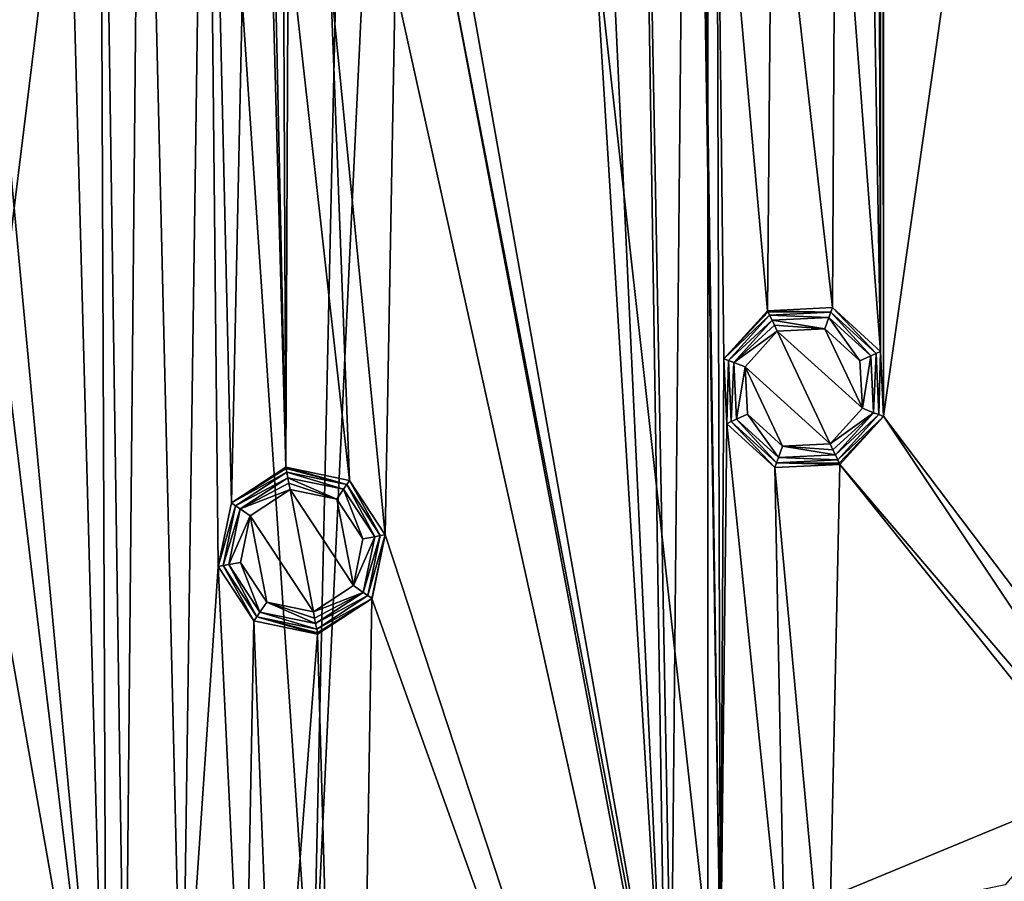
# Model space of a CAD drawing. Units: millimetres. Extents: x -100 to 100, y -100 to 100.
# Drawn here: x 3 to 32, y -71 to -45 of the extents above; entities that cross this region are included whole.
import ezdxf

# ---------------------------------------------------------------- set-up
doc = ezdxf.new("R2010")
doc.units = ezdxf.units.MM
doc.header["$LTSCALE"] = 65.185185
for name, color, linetype in [('738', 7, 'CONTINUOUS'), ('739', 7, 'CONTINUOUS'), ('740', 7, 'CONTINUOUS'), ('741', 7, 'CONTINUOUS'), ('742', 7, 'CONTINUOUS'), ('743', 7, 'CONTINUOUS'), ('744', 7, 'CONTINUOUS'), ('745', 7, 'CONTINUOUS'), ('746', 7, 'CONTINUOUS'), ('747', 7, 'CONTINUOUS'), ('748', 7, 'CONTINUOUS'), ('749', 7, 'CONTINUOUS'), ('750', 7, 'CONTINUOUS'), ('751', 7, 'CONTINUOUS'), ('752', 7, 'CONTINUOUS'), ('753', 7, 'CONTINUOUS'), ('754', 7, 'CONTINUOUS'), ('755', 7, 'CONTINUOUS'), ('812', 7, 'CONTINUOUS'), ('815', 7, 'CONTINUOUS'), ('817', 7, 'CONTINUOUS')]:
    doc.layers.add(name, color=color, linetype=linetype)

msp = doc.modelspace()

# ---------------------------------------------------------------- linework, layer by layer
at = {"layer": '738', "linetype": 'Continuous'}
for points in [[(24.67, -55.488, 2.9), (27.179, -57.758, 2.9), (25.618, -54.44, 2.9), (24.67, -55.488, 2.9)], [(27.019, -54.374, 2.9), (25.618, -54.44, 2.9), (28.127, -56.71, 2.9), (27.019, -54.374, 2.9)], [(25.618, -54.44, 2.9), (27.179, -57.758, 2.9), (28.127, -56.71, 2.9), (25.618, -54.44, 2.9)], [(28.054, -55.312, 2.9), (27.019, -54.374, 2.9), (28.127, -56.71, 2.9), (28.054, -55.312, 2.9)], [(25.778, -57.825, 2.9), (27.179, -57.758, 2.9), (24.67, -55.488, 2.9), (25.778, -57.825, 2.9)], [(24.743, -56.886, 2.9), (25.778, -57.825, 2.9), (24.67, -55.488, 2.9), (24.743, -56.886, 2.9)]]:
    msp.add_3dface(points, dxfattribs=at)
at = {"layer": '739', "linetype": 'Continuous'}
for points in [[(25.467, -54.12, 2.754), (24.34, -55.358, 2.754), (25.536, -54.267, 2.862), (25.467, -54.12, 2.754)], [(24.34, -55.358, 2.754), (25.618, -54.44, 2.9), (25.536, -54.267, 2.862), (24.34, -55.358, 2.754)], [(24.67, -55.488, 2.9), (25.618, -54.44, 2.9), (24.34, -55.358, 2.754), (24.67, -55.488, 2.9)], [(24.419, -57.031, 2.754), (24.67, -55.488, 2.9), (24.34, -55.358, 2.754), (24.419, -57.031, 2.754)], [(24.743, -56.886, 2.9), (24.67, -55.488, 2.9), (24.419, -57.031, 2.754), (24.743, -56.886, 2.9)], [(25.657, -58.157, 2.754), (24.743, -56.886, 2.9), (24.419, -57.031, 2.754), (25.657, -58.157, 2.754)], [(25.778, -57.825, 2.9), (24.743, -56.886, 2.9), (25.657, -58.157, 2.754), (25.778, -57.825, 2.9)], [(27.33, -58.078, 2.754), (25.778, -57.825, 2.9), (25.657, -58.157, 2.754), (27.33, -58.078, 2.754)], [(27.179, -57.758, 2.9), (25.778, -57.825, 2.9), (27.261, -57.932, 2.862), (27.179, -57.758, 2.9)], [(25.778, -57.825, 2.9), (27.33, -58.078, 2.754), (27.261, -57.932, 2.862), (25.778, -57.825, 2.9)]]:
    msp.add_3dface(points, dxfattribs=at)
at = {"layer": '740', "linetype": 'Continuous'}
for points in [[(25.467, -54.12, 2.754), (27.019, -54.374, 2.9), (27.139, -54.041, 2.754), (25.467, -54.12, 2.754)], [(27.019, -54.374, 2.9), (25.467, -54.12, 2.754), (25.536, -54.267, 2.862), (27.019, -54.374, 2.9)], [(27.019, -54.374, 2.9), (28.054, -55.312, 2.9), (27.139, -54.041, 2.754), (27.019, -54.374, 2.9)], [(27.139, -54.041, 2.754), (28.054, -55.312, 2.9), (28.377, -55.168, 2.754), (27.139, -54.041, 2.754)], [(25.618, -54.44, 2.9), (27.019, -54.374, 2.9), (25.536, -54.267, 2.862), (25.618, -54.44, 2.9)], [(28.054, -55.312, 2.9), (28.127, -56.71, 2.9), (28.377, -55.168, 2.754), (28.054, -55.312, 2.9)], [(28.377, -55.168, 2.754), (28.127, -56.71, 2.9), (28.456, -56.84, 2.754), (28.377, -55.168, 2.754)], [(28.127, -56.71, 2.9), (27.179, -57.758, 2.9), (28.456, -56.84, 2.754), (28.127, -56.71, 2.9)], [(27.179, -57.758, 2.9), (27.261, -57.932, 2.862), (28.456, -56.84, 2.754), (27.179, -57.758, 2.9)], [(27.261, -57.932, 2.862), (27.33, -58.078, 2.754), (28.456, -56.84, 2.754), (27.261, -57.932, 2.862)]]:
    msp.add_3dface(points, dxfattribs=at)
at = {"layer": '741', "linetype": 'Continuous'}
for points in [[(25.396, -53.968, 2.586), (27.139, -54.041, 2.754), (27.196, -53.883, 2.586), (25.396, -53.968, 2.586)], [(27.139, -54.041, 2.754), (28.377, -55.168, 2.754), (27.196, -53.883, 2.586), (27.139, -54.041, 2.754)], [(27.196, -53.883, 2.586), (28.377, -55.168, 2.754), (28.529, -55.096, 2.586), (27.196, -53.883, 2.586)], [(25.467, -54.12, 2.754), (27.139, -54.041, 2.754), (25.396, -53.968, 2.586), (25.467, -54.12, 2.754)], [(28.377, -55.168, 2.754), (28.456, -56.84, 2.754), (28.529, -55.096, 2.586), (28.377, -55.168, 2.754)], [(28.529, -55.096, 2.586), (28.456, -56.84, 2.754), (28.614, -56.897, 2.586), (28.529, -55.096, 2.586)], [(28.456, -56.84, 2.754), (27.33, -58.078, 2.754), (28.614, -56.897, 2.586), (28.456, -56.84, 2.754)], [(28.614, -56.897, 2.586), (27.33, -58.078, 2.754), (27.401, -58.23, 2.586), (28.614, -56.897, 2.586)]]:
    msp.add_3dface(points, dxfattribs=at)
at = {"layer": '742', "linetype": 'Continuous'}
for points in [[(25.467, -54.12, 2.754), (25.396, -53.968, 2.586), (24.182, -55.301, 2.586), (25.467, -54.12, 2.754)], [(24.34, -55.358, 2.754), (25.467, -54.12, 2.754), (24.182, -55.301, 2.586), (24.34, -55.358, 2.754)], [(24.267, -57.102, 2.586), (24.34, -55.358, 2.754), (24.182, -55.301, 2.586), (24.267, -57.102, 2.586)], [(24.419, -57.031, 2.754), (24.34, -55.358, 2.754), (24.267, -57.102, 2.586), (24.419, -57.031, 2.754)], [(25.601, -58.315, 2.586), (24.419, -57.031, 2.754), (24.267, -57.102, 2.586), (25.601, -58.315, 2.586)], [(25.657, -58.157, 2.754), (24.419, -57.031, 2.754), (25.601, -58.315, 2.586), (25.657, -58.157, 2.754)], [(27.401, -58.23, 2.586), (25.657, -58.157, 2.754), (25.601, -58.315, 2.586), (27.401, -58.23, 2.586)], [(27.33, -58.078, 2.754), (25.657, -58.157, 2.754), (27.401, -58.23, 2.586), (27.33, -58.078, 2.754)]]:
    msp.add_3dface(points, dxfattribs=at)
at = {"layer": '743', "linetype": 'Continuous'}
for points in [[(25.333, -53.836, 2.232), (24.045, -55.252, 2.232), (25.349, -53.87, 2.423), (25.333, -53.836, 2.232)], [(24.045, -55.252, 2.232), (25.396, -53.968, 2.586), (25.349, -53.87, 2.423), (24.045, -55.252, 2.232)], [(24.182, -55.301, 2.586), (25.396, -53.968, 2.586), (24.045, -55.252, 2.232), (24.182, -55.301, 2.586)], [(24.135, -57.164, 2.232), (24.182, -55.301, 2.586), (24.045, -55.252, 2.232), (24.135, -57.164, 2.232)], [(24.267, -57.102, 2.586), (24.182, -55.301, 2.586), (24.135, -57.164, 2.232), (24.267, -57.102, 2.586)], [(25.551, -58.453, 2.232), (24.267, -57.102, 2.586), (24.135, -57.164, 2.232), (25.551, -58.453, 2.232)], [(25.601, -58.315, 2.586), (24.267, -57.102, 2.586), (25.551, -58.453, 2.232), (25.601, -58.315, 2.586)], [(27.401, -58.23, 2.586), (25.601, -58.315, 2.586), (27.447, -58.328, 2.423), (27.401, -58.23, 2.586)], [(27.463, -58.363, 2.232), (25.601, -58.315, 2.586), (25.551, -58.453, 2.232), (27.463, -58.363, 2.232)], [(25.601, -58.315, 2.586), (27.463, -58.363, 2.232), (27.447, -58.328, 2.423), (25.601, -58.315, 2.586)]]:
    msp.add_3dface(points, dxfattribs=at)
at = {"layer": '744', "linetype": 'Continuous'}
for points in [[(25.333, -53.836, 2.232), (27.196, -53.883, 2.586), (27.246, -53.746, 2.232), (25.333, -53.836, 2.232)], [(27.196, -53.883, 2.586), (25.333, -53.836, 2.232), (25.349, -53.87, 2.423), (27.196, -53.883, 2.586)], [(25.396, -53.968, 2.586), (27.196, -53.883, 2.586), (25.349, -53.87, 2.423), (25.396, -53.968, 2.586)], [(27.196, -53.883, 2.586), (28.529, -55.096, 2.586), (27.246, -53.746, 2.232), (27.196, -53.883, 2.586)], [(27.246, -53.746, 2.232), (28.529, -55.096, 2.586), (28.662, -55.034, 2.232), (27.246, -53.746, 2.232)], [(28.529, -55.096, 2.586), (28.614, -56.897, 2.586), (28.662, -55.034, 2.232), (28.529, -55.096, 2.586)], [(28.662, -55.034, 2.232), (28.614, -56.897, 2.586), (28.752, -56.947, 2.232), (28.662, -55.034, 2.232)], [(28.614, -56.897, 2.586), (27.401, -58.23, 2.586), (28.752, -56.947, 2.232), (28.614, -56.897, 2.586)], [(27.401, -58.23, 2.586), (27.447, -58.328, 2.423), (28.752, -56.947, 2.232), (27.401, -58.23, 2.586)], [(27.447, -58.328, 2.423), (27.463, -58.363, 2.232), (28.752, -56.947, 2.232), (27.447, -58.328, 2.423)]]:
    msp.add_3dface(points, dxfattribs=at)
at = {"layer": '745', "linetype": 'Continuous'}
for points in [[(27.246, -53.746, 0.5), (25.333, -53.836, 0.5), (27.246, -53.746, 2.232), (27.246, -53.746, 0.5)], [(25.333, -53.836, 0.5), (25.333, -53.836, 2.232), (27.246, -53.746, 2.232), (25.333, -53.836, 0.5)], [(28.662, -55.034, 0.5), (27.246, -53.746, 0.5), (28.662, -55.034, 2.232), (28.662, -55.034, 0.5)], [(27.246, -53.746, 0.5), (27.246, -53.746, 2.232), (28.662, -55.034, 2.232), (27.246, -53.746, 0.5)], [(28.752, -56.946, 0.5), (28.662, -55.034, 0.5), (28.752, -56.947, 2.232), (28.752, -56.946, 0.5)], [(28.662, -55.034, 0.5), (28.662, -55.034, 2.232), (28.752, -56.947, 2.232), (28.662, -55.034, 0.5)], [(27.463, -58.363, 0.5), (28.752, -56.946, 0.5), (27.463, -58.363, 2.232), (27.463, -58.363, 0.5)], [(27.463, -58.363, 2.232), (28.752, -56.946, 0.5), (28.752, -56.947, 2.232), (27.463, -58.363, 2.232)]]:
    msp.add_3dface(points, dxfattribs=at)
at = {"layer": '746', "linetype": 'Continuous'}
for points in [[(25.333, -53.836, 0.5), (24.045, -55.252, 0.5), (25.333, -53.836, 2.232), (25.333, -53.836, 0.5)], [(24.045, -55.252, 0.5), (24.045, -55.252, 2.232), (25.333, -53.836, 2.232), (24.045, -55.252, 0.5)], [(24.045, -55.252, 0.5), (24.135, -57.164, 0.5), (24.045, -55.252, 2.232), (24.045, -55.252, 0.5)], [(24.135, -57.164, 0.5), (24.135, -57.164, 2.232), (24.045, -55.252, 2.232), (24.135, -57.164, 0.5)], [(24.135, -57.164, 0.5), (25.551, -58.452, 0.5), (24.135, -57.164, 2.232), (24.135, -57.164, 0.5)], [(25.551, -58.452, 0.5), (25.551, -58.453, 2.232), (24.135, -57.164, 2.232), (25.551, -58.452, 0.5)], [(25.551, -58.452, 0.5), (27.463, -58.363, 0.5), (25.551, -58.453, 2.232), (25.551, -58.452, 0.5)], [(27.463, -58.363, 0.5), (27.463, -58.363, 2.232), (25.551, -58.453, 2.232), (27.463, -58.363, 0.5)]]:
    msp.add_3dface(points, dxfattribs=at)
at = {"layer": '747', "linetype": 'Continuous'}
for points in [[(10.095, -59.88, 2.9), (11.961, -62.703, 2.9), (11.274, -59.101, 2.9), (10.095, -59.88, 2.9)], [(11.274, -59.101, 2.9), (11.961, -62.703, 2.9), (13.14, -61.924, 2.9), (11.274, -59.101, 2.9)], [(12.648, -59.385, 2.9), (11.274, -59.101, 2.9), (13.14, -61.924, 2.9), (12.648, -59.385, 2.9)], [(13.417, -60.551, 2.9), (12.648, -59.385, 2.9), (13.14, -61.924, 2.9), (13.417, -60.551, 2.9)], [(9.819, -61.253, 2.9), (10.588, -62.419, 2.9), (10.095, -59.88, 2.9), (9.819, -61.253, 2.9)], [(10.588, -62.419, 2.9), (11.961, -62.703, 2.9), (10.095, -59.88, 2.9), (10.588, -62.419, 2.9)]]:
    msp.add_3dface(points, dxfattribs=at)
at = {"layer": '748', "linetype": 'Continuous'}
for points in [[(11.208, -58.753, 2.754), (9.809, -59.672, 2.754), (11.238, -58.913, 2.862), (11.208, -58.753, 2.754)], [(9.809, -59.672, 2.754), (11.274, -59.101, 2.9), (11.238, -58.913, 2.862), (9.809, -59.672, 2.754)], [(10.095, -59.88, 2.9), (11.274, -59.101, 2.9), (9.809, -59.672, 2.754), (10.095, -59.88, 2.9)], [(9.469, -61.312, 2.754), (10.095, -59.88, 2.9), (9.809, -59.672, 2.754), (9.469, -61.312, 2.754)], [(9.819, -61.253, 2.9), (10.095, -59.88, 2.9), (9.469, -61.312, 2.754), (9.819, -61.253, 2.9)], [(10.388, -62.711, 2.754), (9.819, -61.253, 2.9), (9.469, -61.312, 2.754), (10.388, -62.711, 2.754)], [(10.588, -62.419, 2.9), (9.819, -61.253, 2.9), (10.388, -62.711, 2.754), (10.588, -62.419, 2.9)], [(12.027, -63.05, 2.754), (10.588, -62.419, 2.9), (10.388, -62.711, 2.754), (12.027, -63.05, 2.754)], [(11.961, -62.703, 2.9), (10.588, -62.419, 2.9), (11.997, -62.891, 2.862), (11.961, -62.703, 2.9)], [(10.588, -62.419, 2.9), (12.027, -63.05, 2.754), (11.997, -62.891, 2.862), (10.588, -62.419, 2.9)]]:
    msp.add_3dface(points, dxfattribs=at)
at = {"layer": '749', "linetype": 'Continuous'}
for points in [[(12.648, -59.385, 2.9), (11.208, -58.753, 2.754), (11.238, -58.913, 2.862), (12.648, -59.385, 2.9)], [(11.208, -58.753, 2.754), (12.648, -59.385, 2.9), (12.847, -59.093, 2.754), (11.208, -58.753, 2.754)], [(11.274, -59.101, 2.9), (12.648, -59.385, 2.9), (11.238, -58.913, 2.862), (11.274, -59.101, 2.9)], [(12.648, -59.385, 2.9), (13.417, -60.551, 2.9), (12.847, -59.093, 2.754), (12.648, -59.385, 2.9)], [(12.847, -59.093, 2.754), (13.417, -60.551, 2.9), (13.766, -60.492, 2.754), (12.847, -59.093, 2.754)], [(13.417, -60.551, 2.9), (13.14, -61.924, 2.9), (13.766, -60.492, 2.754), (13.417, -60.551, 2.9)], [(13.766, -60.492, 2.754), (13.14, -61.924, 2.9), (13.427, -62.131, 2.754), (13.766, -60.492, 2.754)], [(13.14, -61.924, 2.9), (11.961, -62.703, 2.9), (13.427, -62.131, 2.754), (13.14, -61.924, 2.9)], [(11.961, -62.703, 2.9), (11.997, -62.891, 2.862), (13.427, -62.131, 2.754), (11.961, -62.703, 2.9)], [(11.997, -62.891, 2.862), (12.027, -63.05, 2.754), (13.427, -62.131, 2.754), (11.997, -62.891, 2.862)]]:
    msp.add_3dface(points, dxfattribs=at)
at = {"layer": '750', "linetype": 'Continuous'}
for points in [[(11.208, -58.753, 2.754), (12.847, -59.093, 2.754), (11.176, -58.588, 2.586), (11.208, -58.753, 2.754)], [(11.176, -58.588, 2.586), (12.847, -59.093, 2.754), (12.941, -58.954, 2.586), (11.176, -58.588, 2.586)], [(12.847, -59.093, 2.754), (13.766, -60.492, 2.754), (12.941, -58.954, 2.586), (12.847, -59.093, 2.754)], [(12.941, -58.954, 2.586), (13.766, -60.492, 2.754), (13.931, -60.46, 2.586), (12.941, -58.954, 2.586)], [(13.766, -60.492, 2.754), (13.427, -62.131, 2.754), (13.931, -60.46, 2.586), (13.766, -60.492, 2.754)], [(13.931, -60.46, 2.586), (13.427, -62.131, 2.754), (13.566, -62.226, 2.586), (13.931, -60.46, 2.586)], [(13.427, -62.131, 2.754), (12.027, -63.05, 2.754), (13.566, -62.226, 2.586), (13.427, -62.131, 2.754)], [(13.566, -62.226, 2.586), (12.027, -63.05, 2.754), (12.059, -63.215, 2.586), (13.566, -62.226, 2.586)]]:
    msp.add_3dface(points, dxfattribs=at)
at = {"layer": '751', "linetype": 'Continuous'}
for points in [[(11.208, -58.753, 2.754), (11.176, -58.588, 2.586), (9.67, -59.578, 2.586), (11.208, -58.753, 2.754)], [(9.809, -59.672, 2.754), (11.208, -58.753, 2.754), (9.67, -59.578, 2.586), (9.809, -59.672, 2.754)], [(9.304, -61.343, 2.586), (9.809, -59.672, 2.754), (9.67, -59.578, 2.586), (9.304, -61.343, 2.586)], [(9.469, -61.312, 2.754), (9.809, -59.672, 2.754), (9.304, -61.343, 2.586), (9.469, -61.312, 2.754)], [(10.294, -62.85, 2.586), (9.469, -61.312, 2.754), (9.304, -61.343, 2.586), (10.294, -62.85, 2.586)], [(10.388, -62.711, 2.754), (9.469, -61.312, 2.754), (10.294, -62.85, 2.586), (10.388, -62.711, 2.754)], [(12.059, -63.215, 2.586), (10.388, -62.711, 2.754), (10.294, -62.85, 2.586), (12.059, -63.215, 2.586)], [(12.027, -63.05, 2.754), (10.388, -62.711, 2.754), (12.059, -63.215, 2.586), (12.027, -63.05, 2.754)]]:
    msp.add_3dface(points, dxfattribs=at)
at = {"layer": '752', "linetype": 'Continuous'}
for points in [[(11.149, -58.444, 2.232), (9.549, -59.496, 2.232), (11.156, -58.482, 2.423), (11.149, -58.444, 2.232)], [(9.549, -59.496, 2.232), (11.176, -58.588, 2.586), (11.156, -58.482, 2.423), (9.549, -59.496, 2.232)], [(9.67, -59.578, 2.586), (11.176, -58.588, 2.586), (9.549, -59.496, 2.232), (9.67, -59.578, 2.586)], [(9.16, -61.371, 2.232), (9.67, -59.578, 2.586), (9.549, -59.496, 2.232), (9.16, -61.371, 2.232)], [(9.304, -61.343, 2.586), (9.67, -59.578, 2.586), (9.16, -61.371, 2.232), (9.304, -61.343, 2.586)], [(10.212, -62.971, 2.232), (9.304, -61.343, 2.586), (9.16, -61.371, 2.232), (10.212, -62.971, 2.232)], [(10.294, -62.85, 2.586), (9.304, -61.343, 2.586), (10.212, -62.971, 2.232), (10.294, -62.85, 2.586)], [(12.086, -63.359, 2.232), (10.294, -62.85, 2.586), (10.212, -62.971, 2.232), (12.086, -63.359, 2.232)], [(12.059, -63.215, 2.586), (10.294, -62.85, 2.586), (12.079, -63.322, 2.423), (12.059, -63.215, 2.586)], [(10.294, -62.85, 2.586), (12.086, -63.359, 2.232), (12.079, -63.322, 2.423), (10.294, -62.85, 2.586)]]:
    msp.add_3dface(points, dxfattribs=at)
at = {"layer": '753', "linetype": 'Continuous'}
for points in [[(12.941, -58.954, 2.586), (11.149, -58.444, 2.232), (11.156, -58.482, 2.423), (12.941, -58.954, 2.586)], [(11.149, -58.444, 2.232), (12.941, -58.954, 2.586), (13.024, -58.833, 2.232), (11.149, -58.444, 2.232)], [(11.176, -58.588, 2.586), (12.941, -58.954, 2.586), (11.156, -58.482, 2.423), (11.176, -58.588, 2.586)], [(12.941, -58.954, 2.586), (13.931, -60.46, 2.586), (13.024, -58.833, 2.232), (12.941, -58.954, 2.586)], [(13.024, -58.833, 2.232), (13.931, -60.46, 2.586), (14.075, -60.433, 2.232), (13.024, -58.833, 2.232)], [(13.931, -60.46, 2.586), (13.566, -62.226, 2.586), (14.075, -60.433, 2.232), (13.931, -60.46, 2.586)], [(14.075, -60.433, 2.232), (13.566, -62.226, 2.586), (13.687, -62.308, 2.232), (14.075, -60.433, 2.232)], [(13.566, -62.226, 2.586), (12.059, -63.215, 2.586), (13.687, -62.308, 2.232), (13.566, -62.226, 2.586)], [(12.059, -63.215, 2.586), (12.079, -63.322, 2.423), (13.687, -62.308, 2.232), (12.059, -63.215, 2.586)], [(12.079, -63.322, 2.423), (12.086, -63.359, 2.232), (13.687, -62.308, 2.232), (12.079, -63.322, 2.423)]]:
    msp.add_3dface(points, dxfattribs=at)
at = {"layer": '754', "linetype": 'Continuous'}
for points in [[(13.023, -58.833, 0.5), (11.149, -58.444, 0.5), (13.024, -58.833, 2.232), (13.023, -58.833, 0.5)], [(11.149, -58.444, 0.5), (11.149, -58.444, 2.232), (13.024, -58.833, 2.232), (11.149, -58.444, 0.5)], [(14.075, -60.433, 0.5), (13.023, -58.833, 0.5), (14.075, -60.433, 2.232), (14.075, -60.433, 0.5)], [(13.023, -58.833, 0.5), (13.024, -58.833, 2.232), (14.075, -60.433, 2.232), (13.023, -58.833, 0.5)], [(13.686, -62.308, 0.5), (14.075, -60.433, 0.5), (13.687, -62.308, 2.232), (13.686, -62.308, 0.5)], [(14.075, -60.433, 0.5), (14.075, -60.433, 2.232), (13.687, -62.308, 2.232), (14.075, -60.433, 0.5)], [(12.086, -63.359, 0.5), (13.686, -62.308, 0.5), (12.086, -63.359, 2.232), (12.086, -63.359, 0.5)], [(12.086, -63.359, 2.232), (13.686, -62.308, 0.5), (13.687, -62.308, 2.232), (12.086, -63.359, 2.232)]]:
    msp.add_3dface(points, dxfattribs=at)
at = {"layer": '755', "linetype": 'Continuous'}
for points in [[(11.149, -58.444, 0.5), (9.549, -59.496, 0.5), (11.149, -58.444, 2.232), (11.149, -58.444, 0.5)], [(9.549, -59.496, 0.5), (9.549, -59.496, 2.232), (11.149, -58.444, 2.232), (9.549, -59.496, 0.5)], [(9.549, -59.496, 0.5), (9.16, -61.371, 0.5), (9.549, -59.496, 2.232), (9.549, -59.496, 0.5)], [(9.16, -61.371, 0.5), (9.16, -61.371, 2.232), (9.549, -59.496, 2.232), (9.16, -61.371, 0.5)], [(9.16, -61.371, 0.5), (10.212, -62.97, 0.5), (9.16, -61.371, 2.232), (9.16, -61.371, 0.5)], [(10.212, -62.97, 0.5), (10.212, -62.971, 2.232), (9.16, -61.371, 2.232), (10.212, -62.97, 0.5)], [(10.212, -62.97, 0.5), (12.086, -63.359, 0.5), (10.212, -62.971, 2.232), (10.212, -62.97, 0.5)], [(12.086, -63.359, 0.5), (12.086, -63.359, 2.232), (10.212, -62.971, 2.232), (12.086, -63.359, 0.5)]]:
    msp.add_3dface(points, dxfattribs=at)
at = {"layer": '812', "linetype": 'Continuous'}
for points in [[(28.752, 56.946, 0.5), (28.662, 55.034, 0.5), (28.752, -56.946, 0.5), (28.752, 56.946, 0.5)], [(33.126, -26.254, 0.5), (28.752, 56.946, 0.5), (28.752, -56.946, 0.5), (33.126, -26.254, 0.5)], [(28.662, 55.034, 0.5), (28.502, 0, 0.5), (28.662, -55.034, 0.5), (28.662, 55.034, 0.5)], [(28.752, -56.946, 0.5), (28.662, 55.034, 0.5), (28.662, -55.034, 0.5), (28.752, -56.946, 0.5)], [(5.874, -79.823, 0.5), (5.655, -25.501, 0.5), (2.502, 44, 0.5), (5.874, -79.823, 0.5)], [(5.874, -79.823, 0.5), (2.502, 44, 0.5), (2.502, -44, 0.5), (5.874, -79.823, 0.5)], [(28.502, 0, 0.5), (28.333, -35.988, 0.5), (28.662, -55.034, 0.5), (28.502, 0, 0.5)], [(10.923, -7.936, 0.5), (10.414, -23.954, 0.5), (11.149, -58.444, 0.5), (10.923, -7.936, 0.5)], [(11.218, -42.62, 0.5), (10.923, -7.936, 0.5), (11.149, -58.444, 0.5), (11.218, -42.62, 0.5)], [(22.342, -76.858, 0.5), (18.564, -15.674, 0.5), (15.976, -41.073, 0.5), (22.342, -76.858, 0.5)], [(18.564, -15.674, 0.5), (22.342, -76.858, 0.5), (19.564, -17.306, 0.5), (18.564, -15.674, 0.5)], [(22.493, -74.949, 0.5), (23.058, -16.753, 0.5), (21.426, -17.753, 0.5), (22.493, -74.949, 0.5)], [(22.493, -74.949, 0.5), (23.948, -73.705, 0.5), (23.058, -16.753, 0.5), (22.493, -74.949, 0.5)], [(23.058, -16.753, 0.5), (23.948, -73.705, 0.5), (23.392, -35.205, 0.5), (23.058, -16.753, 0.5)], [(19.564, -17.306, 0.5), (22.342, -76.858, 0.5), (21.426, -17.753, 0.5), (19.564, -17.306, 0.5)], [(22.342, -76.858, 0.5), (22.493, -74.949, 0.5), (21.426, -17.753, 0.5), (22.342, -76.858, 0.5)], [(10.414, -23.954, 0.5), (10.263, -25.863, 0.5), (11.149, -58.444, 0.5), (10.414, -23.954, 0.5)], [(5.874, -79.823, 0.5), (6.419, -77.988, 0.5), (5.655, -25.501, 0.5), (5.874, -79.823, 0.5)], [(5.655, -25.501, 0.5), (6.419, -77.988, 0.5), (6.899, -26.956, 0.5), (5.655, -25.501, 0.5)], [(10.263, -25.863, 0.5), (8.807, -27.107, 0.5), (9.549, -59.496, 0.5), (10.263, -25.863, 0.5)], [(11.149, -58.444, 0.5), (10.263, -25.863, 0.5), (9.549, -59.496, 0.5), (11.149, -58.444, 0.5)], [(37.584, -68.635, 0.5), (33.126, -26.254, 0.5), (28.752, -56.946, 0.5), (37.584, -68.635, 0.5)], [(6.419, -77.988, 0.5), (8.101, -77.074, 0.5), (6.899, -26.956, 0.5), (6.419, -77.988, 0.5)], [(8.101, -77.074, 0.5), (8.807, -27.107, 0.5), (6.899, -26.956, 0.5), (8.101, -77.074, 0.5)], [(8.807, -27.107, 0.5), (8.101, -77.074, 0.5), (9.16, -61.371, 0.5), (8.807, -27.107, 0.5)], [(9.549, -59.496, 0.5), (8.807, -27.107, 0.5), (9.16, -61.371, 0.5), (9.549, -59.496, 0.5)], [(23.392, -35.205, 0.5), (23.948, -73.705, 0.5), (23.839, -37.067, 0.5), (23.392, -35.205, 0.5)], [(28.333, -35.988, 0.5), (27.333, -37.621, 0.5), (28.662, -55.034, 0.5), (28.333, -35.988, 0.5)], [(23.839, -37.067, 0.5), (23.948, -73.705, 0.5), (24.045, -55.252, 0.5), (23.839, -37.067, 0.5)], [(25.471, -38.067, 0.5), (23.839, -37.067, 0.5), (25.333, -53.836, 0.5), (25.471, -38.067, 0.5)], [(25.333, -53.836, 0.5), (23.839, -37.067, 0.5), (24.045, -55.252, 0.5), (25.333, -53.836, 0.5)], [(27.333, -37.621, 0.5), (25.471, -38.067, 0.5), (27.246, -53.746, 0.5), (27.333, -37.621, 0.5)], [(28.662, -55.034, 0.5), (27.333, -37.621, 0.5), (27.246, -53.746, 0.5), (28.662, -55.034, 0.5)], [(27.246, -53.746, 0.5), (25.471, -38.067, 0.5), (25.333, -53.836, 0.5), (27.246, -53.746, 0.5)], [(15.825, -42.982, 0.5), (22.342, -76.858, 0.5), (15.976, -41.073, 0.5), (15.825, -42.982, 0.5)], [(13.023, -58.833, 0.5), (11.218, -42.62, 0.5), (11.149, -58.444, 0.5), (13.023, -58.833, 0.5)], [(12.461, -44.075, 0.5), (11.218, -42.62, 0.5), (13.023, -58.833, 0.5), (12.461, -44.075, 0.5)], [(14.37, -44.226, 0.5), (25.955, -96.573, 0.5), (15.825, -42.982, 0.5), (14.37, -44.226, 0.5)], [(25.955, -96.573, 0.5), (22.342, -76.858, 0.5), (15.825, -42.982, 0.5), (25.955, -96.573, 0.5)], [(1.769, -45.769, 0.5), (5.874, -79.823, 0.5), (2.502, -44, 0.5), (1.769, -45.769, 0.5)], [(14.37, -44.226, 0.5), (12.461, -44.075, 0.5), (14.075, -60.433, 0.5), (14.37, -44.226, 0.5)], [(14.075, -60.433, 0.5), (12.461, -44.075, 0.5), (13.023, -58.833, 0.5), (14.075, -60.433, 0.5)], [(25.955, -96.573, 0.5), (14.37, -44.226, 0.5), (14.075, -60.433, 0.5), (25.955, -96.573, 0.5)], [(0, -46.502, 0.5), (5.874, -79.823, 0.5), (1.769, -45.769, 0.5), (0, -46.502, 0.5)], [(0, -100, 0.5), (5.874, -79.823, 0.5), (0, -46.502, 0.5), (0, -100, 0.5)], [(24.045, -55.252, 0.5), (23.948, -73.705, 0.5), (24.135, -57.164, 0.5), (24.045, -55.252, 0.5)], [(27.463, -58.363, 0.5), (37.834, -70.533, 0.5), (28.752, -56.946, 0.5), (27.463, -58.363, 0.5)], [(37.834, -70.533, 0.5), (37.584, -68.635, 0.5), (28.752, -56.946, 0.5), (37.834, -70.533, 0.5)], [(23.948, -73.705, 0.5), (25.857, -73.856, 0.5), (24.135, -57.164, 0.5), (23.948, -73.705, 0.5)], [(24.135, -57.164, 0.5), (25.857, -73.856, 0.5), (25.551, -58.452, 0.5), (24.135, -57.164, 0.5)], [(27.101, -75.311, 0.5), (27.463, -58.363, 0.5), (25.551, -58.452, 0.5), (27.101, -75.311, 0.5)], [(25.857, -73.856, 0.5), (27.101, -75.311, 0.5), (25.551, -58.452, 0.5), (25.857, -73.856, 0.5)], [(27.101, -75.311, 0.5), (50.078, -86.558, 0.5), (27.463, -58.363, 0.5), (27.101, -75.311, 0.5)], [(50.078, -86.558, 0.5), (37.834, -70.533, 0.5), (27.463, -58.363, 0.5), (50.078, -86.558, 0.5)], [(13.686, -62.308, 0.5), (25.955, -96.573, 0.5), (14.075, -60.433, 0.5), (13.686, -62.308, 0.5)], [(8.101, -77.074, 0.5), (9.936, -77.618, 0.5), (9.16, -61.371, 0.5), (8.101, -77.074, 0.5)], [(9.16, -61.371, 0.5), (9.936, -77.618, 0.5), (10.212, -62.97, 0.5), (9.16, -61.371, 0.5)], [(12.086, -63.359, 0.5), (13.086, -99.14, 0.5), (13.686, -62.308, 0.5), (12.086, -63.359, 0.5)], [(13.086, -99.14, 0.5), (25.955, -96.573, 0.5), (13.686, -62.308, 0.5), (13.086, -99.14, 0.5)], [(9.936, -77.618, 0.5), (10.85, -79.3, 0.5), (10.212, -62.97, 0.5), (9.936, -77.618, 0.5)], [(10.85, -79.3, 0.5), (12.086, -63.359, 0.5), (10.212, -62.97, 0.5), (10.85, -79.3, 0.5)], [(10.85, -79.3, 0.5), (13.086, -99.14, 0.5), (12.086, -63.359, 0.5), (10.85, -79.3, 0.5)]]:
    msp.add_3dface(points, dxfattribs=at)
at = {"layer": '815', "linetype": 'Continuous'}
for points in [[(23.58, 72.584, -5.5), (23.574, -72.586, -5.5), (15.5, 0, -5.5), (23.58, 72.584, -5.5)], [(23.574, -72.586, -5.5), (23.58, 72.584, -5.5), (34.626, -68.011, -5.5), (23.574, -72.586, -5.5)], [(23.58, 72.584, -5.5), (34.632, 68.008, -5.5), (34.626, -68.011, -5.5), (23.58, 72.584, -5.5)], [(23.574, -72.586, -5.5), (11.935, -75.38, -5.5), (15.5, 0, -5.5), (23.574, -72.586, -5.5)], [(15.5, 0, -5.5), (11.935, -75.38, -5.5), (13.423, -7.75, -5.5), (15.5, 0, -5.5)], [(13.423, -7.75, -5.5), (11.935, -75.38, -5.5), (7.75, -13.423, -5.5), (13.423, -7.75, -5.5)], [(11.935, -75.38, -5.5), (0, -76.319, -5.5), (7.75, -13.423, -5.5), (11.935, -75.38, -5.5)], [(7.75, -13.423, -5.5), (0, -76.319, -5.5), (0, -15.499, -5.5), (7.75, -13.423, -5.5)]]:
    msp.add_3dface(points, dxfattribs=at)
at = {"layer": '817', "linetype": 'Continuous'}
msp.add_3dface([(23.574, -72.586, -5.5), (34.626, -68.011, -5.5), (32.327, -70.745, -5.282), (23.574, -72.586, -5.5)], dxfattribs=at)

doc.saveas('drawing.dxf')
